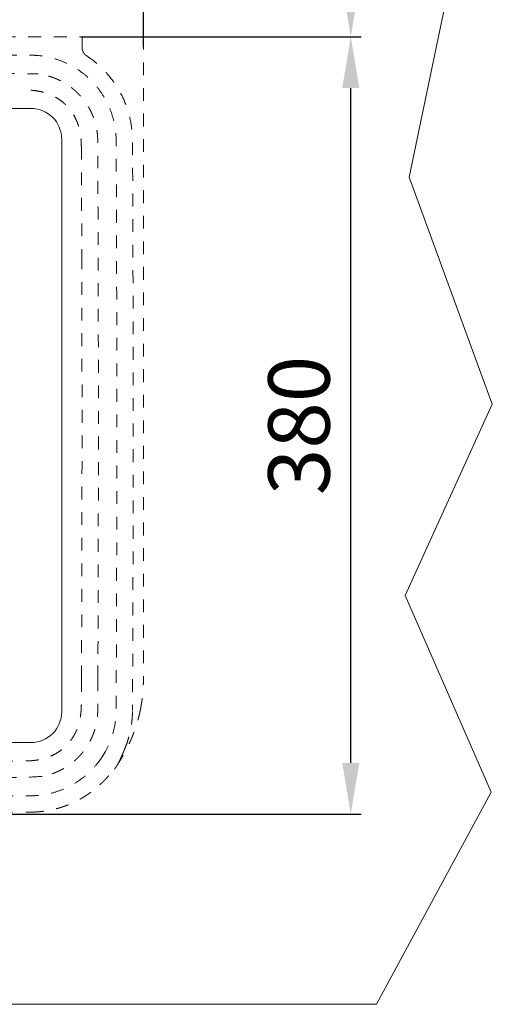
# Model space of a CAD drawing. Units: inches. Extents: x 11757 to 13559, y -7764 to -5841.
# Drawn here: x 12527 to 12757, y -6647 to -6166 of the extents above; entities that cross this region are included whole.
import ezdxf

# ---------------------------------------------------------------- set-up
doc = ezdxf.new("R2010")
doc.units = ezdxf.units.IN
doc.header["$MEASUREMENT"] = 0
doc.linetypes.add('CONTINUOUT', pattern=[0])
doc.linetypes.add('DASHED2', pattern=[5, 2.5, -2.5])
doc.layers.get('0').update_dxf_attribs({"linetype": 'CONTINUOUT', "lineweight": 0})
doc.layers.add('2', color=7, linetype='Continuous')
doc.styles.add('style2', font='arial.ttf', dxfattribs={"height": 30})
doc.dimstyles.new('212', dxfattribs={"dimtxt": 30, "dimasz": 25, "dimexe": 5, "dimexo": 10, "dimgap": 10, "dimtad": 1, "dimtoh": 1, "dimdec": 0, "dimzin": 0, "dimdsep": 46, "dimtxsty": 'style2', "dimcen": 30, "dimadec": 0, "dimazin": 0, "dimtfac": 1, "dimtdec": 0, "dimtofl": 0, "dimtmove": 0, "dimatfit": 3, "dimfxl": 1, "dimtolj": 1, "dimtzin": 0, "dimarcsym": 0})

# ---------------------------------------------------------------- blocks, each defined once
blk = doc.blocks.new('*D45')
at = {"color": 0, "lineweight": -2, "transparency": 16777216}
for p, q in [((11996.98, -6179.49), (11996.98, -6000.39)), ((12586.98, -6179.49), (12586.98, -6000.39)), ((12021.98, -6005.39), (12561.98, -6005.39))]:
    blk.add_line(p, q, dxfattribs=at)
at = {"color": 0, "transparency": 16777216}
for points in [[(12021.98, -6001.22), (12021.98, -6009.55), (11996.98, -6005.39)], [(12561.98, -6001.22), (12561.98, -6009.55), (12586.98, -6005.39)]]:
    blk.add_solid(points, dxfattribs=at)
at = {"color": 0, "transparency": 16777216, "insert": (12291.98, -5980.07), "char_height": 30, "attachment_point": 5, "style": 'style2'}
blk.add_mtext('\\A1;590', dxfattribs=at)
blk = doc.blocks.new('*D46')
at = {"color": 0, "lineweight": -2, "transparency": 16777216}
for p, q in [((12556.5, -6174.44), (12693.3, -6174.44)), ((12688.3, -6529.44), (12688.3, -6199.44)), ((12301.98, -6554.44), (12693.3, -6554.44))]:
    blk.add_line(p, q, dxfattribs=at)
at = {"color": 0, "transparency": 16777216}
for points in [[(12684.13, -6199.44), (12692.47, -6199.44), (12688.3, -6174.44)], [(12684.13, -6529.44), (12692.47, -6529.44), (12688.3, -6554.44)]]:
    blk.add_solid(points, dxfattribs=at)
at = {"color": 0, "transparency": 16777216, "insert": (12662.97, -6364.44), "char_height": 30, "attachment_point": 5, "rotation": 90, "style": 'style2'}
blk.add_mtext('\\A1;380', dxfattribs=at)
blk = doc.blocks.new('*D47')
at = {"color": 0, "lineweight": -2, "transparency": 16777216}
for p, q in [((12629.47, -6054.44), (12693.3, -6054.44)), ((12688.3, -6149.44), (12688.3, -6079.44)), ((12629.47, -6174.44), (12693.3, -6174.44))]:
    blk.add_line(p, q, dxfattribs=at)
at = {"color": 0, "transparency": 16777216}
for points in [[(12684.13, -6079.44), (12692.47, -6079.44), (12688.3, -6054.44)], [(12684.13, -6149.44), (12692.47, -6149.44), (12688.3, -6174.44)]]:
    blk.add_solid(points, dxfattribs=at)
at = {"color": 0, "transparency": 16777216, "insert": (12662.98, -6114.44), "char_height": 30, "attachment_point": 5, "rotation": 90, "style": 'style2'}
blk.add_mtext('\\A1;120', dxfattribs=at)

msp = doc.modelspace()

# ---------------------------------------------------------------- linework, layer by layer
at = {"color": 7}
for p, q in [((12756.21249, -6054.44338), (12716.87913, -6243.04713)), ((12052.04063, -6209.44338), (12532.04063, -6209.44338)), ((12547.04063, -6224.44338), (12547.04063, -6504.44338)), ((12716.87913, -6243.04713), (12757.4467, -6354.02796)), ((12757.4467, -6354.02796), (12714.94752, -6447.63792)), ((12714.94752, -6447.63792), (12756.89712, -6543.64105)), ((12532.04063, -6519.44338), (12052.04063, -6519.44338)), ((12756.89712, -6543.64105), (12700.83174, -6647.44326)), ((11881.50349, -6647.44326), (12700.83174, -6647.44326))]:
    msp.add_line(p, q, dxfattribs=at)
for centre, start, end in [((12532.04063, -6224.44338), 0, 90), ((12532.04063, -6504.44338), 270, 0)]:
    msp.add_arc(centre, 15, start, end, dxfattribs=at)
at = {"layer": '2', "color": 7, "linetype": 'DASHED2', "lineweight": 18, "ltscale": 2.5}
for p, q in [((12586.97813, -6174.44338), (11996.97813, -6174.44338)), ((12556.97813, -6174.44338), (12556.97813, -6179.52908))]:
    msp.add_line(p, q, dxfattribs=at)
msp.add_arc((12291.97813, 23470.55654), 30024.99992, 270, 270.458137, dxfattribs=at)
for points, degree in [([(12586.97813, -6174.44338), (12586.97813, -6488.09335)], 1), ([(12577.8455, -6522.60326), (12577.84795, -6522.59732), (12577.8504, -6522.59138), (12577.85285, -6522.58543)], 3), ([(12565.69969, -6540.10559), (12569.57656, -6536.504), (12572.83029, -6532.45077)], 2), ([(12572.83029, -6532.45077), (12572.83638, -6532.44317)], 1)]:
    msp.add_open_spline(points, degree=degree, dxfattribs=at)
for points, degree, knots in [([(12556.97813, -6179.52908), (12556.97823, -6179.55294), (12556.97843, -6179.60065), (12556.98002, -6179.67215), (12556.98257, -6179.74354), (12556.98615, -6179.81479), (12556.99074, -6179.88591), (12556.99635, -6179.95686), (12557.00295, -6180.02764), (12557.01056, -6180.09824), (12557.01916, -6180.16863), (12557.02875, -6180.23881), (12557.03932, -6180.30877), (12557.05087, -6180.37848), (12557.0634, -6180.44794), (12557.07689, -6180.51713), (12557.09134, -6180.58604), (12557.10675, -6180.65465), (12557.1231, -6180.72297), (12557.1404, -6180.79096), (12557.15863, -6180.85862), (12557.17779, -6180.92593), (12557.19787, -6180.99289), (12557.21886, -6181.05948), (12557.24077, -6181.12569), (12557.26357, -6181.19151), (12557.28726, -6181.25693), (12557.31183, -6181.32193), (12557.33728, -6181.3865), (12557.3636, -6181.45063), (12557.39078, -6181.51432), (12557.41881, -6181.57755), (12557.44768, -6181.6403), (12557.47738, -6181.70258), (12557.50791, -6181.76436), (12557.53926, -6181.82564), (12557.56571, -6181.87562), (12557.58682, -6181.91456), (12557.60229, -6181.94266), (12557.61795, -6181.97067), (12557.6338, -6181.9986), (12557.64984, -6182.02644), (12557.66607, -6182.05419), (12557.68249, -6182.08185), (12557.6991, -6182.10942), (12557.71589, -6182.1369), (12557.73287, -6182.16428), (12557.75004, -6182.19157), (12557.76739, -6182.21876), (12557.78493, -6182.24586), (12557.80266, -6182.27285), (12557.82057, -6182.29974), (12557.83866, -6182.32654), (12557.85695, -6182.35322), (12557.87541, -6182.37981), (12557.89406, -6182.40628), (12557.91289, -6182.43265), (12557.9319, -6182.45892), (12557.95109, -6182.48507), (12557.97047, -6182.51111), (12557.99003, -6182.53704), (12558.00976, -6182.56285), (12558.02968, -6182.58855), (12558.04978, -6182.61413), (12558.07005, -6182.6396), (12558.0905, -6182.66494), (12558.11113, -6182.69017), (12558.13194, -6182.71527), (12558.15292, -6182.74026), (12558.17408, -6182.76511), (12558.19541, -6182.78984), (12558.21691, -6182.81445), (12558.2386, -6182.83893), (12558.26045, -6182.86327), (12558.28247, -6182.88749), (12558.30467, -6182.91158), (12558.32704, -6182.93553), (12558.34958, -6182.95935), (12558.37228, -6182.98303), (12558.39516, -6183.00657), (12558.4182, -6183.02998), (12558.44141, -6183.05325), (12558.46479, -6183.07637), (12558.48833, -6183.09936), (12558.51204, -6183.1222), (12558.53591, -6183.1449), (12558.55995, -6183.16745), (12558.58415, -6183.18985), (12558.60851, -6183.21211), (12558.63303, -6183.23422), (12558.65771, -6183.25617), (12558.68255, -6183.27798), (12558.70755, -6183.29963), (12558.73271, -6183.32112), (12558.75802, -6183.34247), (12558.78349, -6183.36365), (12558.80911, -6183.38468), (12558.83489, -6183.40554), (12558.86082, -6183.42625), (12558.88691, -6183.4468), (12558.91314, -6183.46718), (12558.93953, -6183.4874), (12558.96606, -6183.50745), (12558.99274, -6183.52734), (12559.01957, -6183.54706), (12559.04655, -6183.56661), (12559.07367, -6183.586), (12559.10094, -6183.60521), (12559.12835, -6183.62425), (12559.15591, -6183.64311), (12559.18359, -6183.66181), (12559.20216, -6183.67413), (12559.21145, -6183.68029)], 3, [0, 0, 0, 0, 0.014579798, 0.02914204, 0.043686753, 0.058213964, 0.072723701, 0.087215992, 0.101690863, 0.116148342, 0.130588458, 0.145011239, 0.159416712, 0.173804906, 0.188175849, 0.20252957, 0.216866098, 0.23118546, 0.245487687, 0.259772806, 0.274040848, 0.288291842, 0.302525816, 0.316742801, 0.330942826, 0.345125921, 0.359292116, 0.373441442, 0.387573927, 0.401689604, 0.415788501, 0.42987065, 0.443936082, 0.457984828, 0.472016917, 0.486032383, 0.500031256, 0.506559042, 0.513090495, 0.519625619, 0.526164417, 0.532706891, 0.539253046, 0.545802883, 0.552356407, 0.558913621, 0.565474527, 0.572039129, 0.57860743, 0.585179433, 0.591755141, 0.598334558, 0.604917686, 0.611504528, 0.618095089, 0.62468937, 0.631287375, 0.637889107, 0.644494568, 0.651103763, 0.657716694, 0.664333365, 0.670953777, 0.677577935, 0.684205841, 0.690837499, 0.69747291, 0.70411208, 0.710755009, 0.717401702, 0.724052162, 0.730706391, 0.737364392, 0.744026168, 0.750691723, 0.75736106, 0.76403418, 0.770711088, 0.777391786, 0.784076276, 0.790764563, 0.797456649, 0.804152537, 0.81085223, 0.81755573, 0.824263041, 0.830974165, 0.837689106, 0.844407866, 0.851130448, 0.857856855, 0.86458709, 0.871321156, 0.878059055, 0.884800791, 0.891546366, 0.898295783, 0.905049045, 0.911806155, 0.918567115, 0.925331929, 0.932100599, 0.938873128, 0.945649518, 0.952429773, 0.959213896, 0.966001889, 0.972793754, 0.979589495, 0.986389115, 0.993192615, 1, 1, 1, 1]), ([(12566.80421, -6526.48829), (12567.36989, -6525.62394), (12568.93768, -6523.02417), (12571.06148, -6518.44516), (12572.79035, -6512.68073), (12573.44759, -6508.28894), (12573.6212, -6505.35122), (12573.64891, -6504.35727), (12573.65662, -6503.55929), (12573.65954, -6502.83848), (12573.66431, -6501.64681), (12573.67984, -6498.36928), (12573.71326, -6490.63361), (12573.89731, -6445.39108), (12574.04998, -6364.44338), (12573.89731, -6283.49569), (12573.71326, -6238.25315), (12573.67984, -6230.51748), (12573.66431, -6227.23994), (12573.65954, -6226.04828), (12573.65662, -6225.32748), (12573.64891, -6224.52949), (12573.6212, -6223.53555), (12573.44759, -6220.59782), (12572.79035, -6216.20603), (12571.06148, -6210.44161), (12568.52942, -6204.98235), (12565.24572, -6199.93932), (12561.27731, -6195.41532), (12556.7051, -6191.50256), (12551.62228, -6188.2808), (12546.13245, -6185.81572), (12540.34779, -6184.15763), (12535.9461, -6183.55444), (12533.1409, -6183.42218), (12532.25363, -6183.40485), (12531.70869, -6183.40023), (12530.81636, -6183.39405), (12529.47291, -6183.38291), (12525.90291, -6183.35477), (12503.87889, -6183.18444), (12463.40492, -6182.91476), (12387.21443, -6182.55215), (12330.0757, -6182.44338), (12291.97813, -6182.44338)], 3, [0, 0, 0, 0, 0.005899285, 0.01732573, 0.028752175, 0.04017862, 0.043035231, 0.04517769, 0.045891842, 0.047320148, 0.048748454, 0.051605065, 0.06303151, 0.0858844, 0.26870752, 0.45153064, 0.47438353, 0.485809975, 0.488666586, 0.490094892, 0.491523197, 0.49223735, 0.494379809, 0.49723642, 0.508662865, 0.52008931, 0.531515755, 0.5429422, 0.554368645, 0.56579509, 0.577221535, 0.58864798, 0.600074425, 0.61150087, 0.614357481, 0.615785787, 0.61649994, 0.617214092, 0.620070704, 0.622927315, 0.63435376, 0.72576532, 0.81717688, 1, 1, 1, 1]), ([(12559.21145, -6183.68029), (12559.61232, -6183.94502), (12560.00938, -6184.21553), (12562.9446, -6186.27797), (12565.3197, -6188.30188), (12569.6536, -6192.755), (12571.61246, -6195.18401), (12575.046, -6200.36319), (12576.52066, -6203.11319), (12578.93498, -6208.83893), (12579.87441, -6211.81467), (12581.18559, -6217.88812), (12581.55735, -6220.98642), (12581.64841, -6224.4828), (12581.65311, -6224.87142), (12581.65834, -6225.64779), (12581.65953, -6226.03557), (12581.66426, -6227.19909), (12581.6679, -6227.97605), (12581.67874, -6230.30706), (12581.68562, -6231.86049), (12581.70577, -6236.52038), (12581.71871, -6239.62698), (12581.78173, -6255.16184), (12581.82472, -6267.5906), (12581.92968, -6304.87472), (12581.96843, -6329.72997), (12581.98462, -6379.44029), (12581.95096, -6416.72289), (12581.84741, -6454.0069), (12581.78387, -6472.64927), (12581.76067, -6478.86361), (12581.72315, -6488.18465), (12581.71025, -6491.29143), (12581.69032, -6495.95121), (12581.68354, -6497.50451), (12581.67292, -6499.83515), (12581.66921, -6500.61242), (12581.6622, -6502.16568), (12581.66085, -6502.94071), (12581.65509, -6503.71707)], 3, [0, 0, 0, 0, 0.004398287, 0.004398287, 0.032844051, 0.032844051, 0.061289814, 0.061289814, 0.089735577, 0.089735577, 0.11818134, 0.11818134, 0.146627104, 0.146627104, 0.150182824, 0.150182824, 0.153738544, 0.153738544, 0.160849985, 0.160849985, 0.175072867, 0.175072867, 0.20351863, 0.20351863, 0.317301683, 0.317301683, 0.544867789, 0.544867789, 0.772433894, 0.886216947, 0.886216947, 0.943108474, 0.943108474, 0.971554237, 0.971554237, 0.985777118, 0.985777118, 0.992888559, 0.992888559, 1, 1, 1, 1]), ([(12564.72324, -6488.09335), (12564.74337, -6483.19889), (12564.76061, -6478.69294), (12564.97815, -6421.83118), (12564.97814, -6307.05449), (12564.76061, -6250.19382), (12564.73493, -6243.48262), (12564.70286, -6235.91206), (12564.68472, -6231.62987), (12564.6714, -6228.76945), (12564.66528, -6227.45478), (12564.66327, -6226.98039), (12564.65677, -6225.45028), (12564.6555, -6225.28201), (12564.65012, -6224.56925), (12564.62684, -6224.01316), (12564.60157, -6223.40953), (12564.55466, -6222.78966), (12564.46249, -6221.57166), (12564.29278, -6220.42869), (12564.12468, -6219.29654), (12563.8699, -6218.16556), (12563.35601, -6215.88428), (12562.5207, -6213.68411), (12561.68185, -6211.47459), (12559.39248, -6207.34053), (12556.53773, -6203.57464), (12553.17578, -6200.25368), (12549.37517, -6197.44534), (12545.21337, -6195.20687), (12542.99485, -6194.39557), (12540.78342, -6193.58686), (12538.49712, -6193.10148), (12537.36265, -6192.86063), (12536.22847, -6192.70632), (12535.08355, -6192.55055), (12533.86952, -6192.47325), (12533.24463, -6192.43346), (12532.63836, -6192.41599), (12532.34001, -6192.40739), (12531.99883, -6192.40339), (12531.95983, -6192.40293), (12531.19341, -6192.39684), (12529.40484, -6192.38262), (12524.04678, -6192.34054), (12406.22948, -6191.44338), (12291.97813, -6191.44338)], 2, [0, 0, 0, 0.016510768, 0.016510768, 0.213208614, 0.409906461, 0.409906461, 0.434493691, 0.434493691, 0.446787307, 0.446787307, 0.449860711, 0.449860711, 0.452934115, 0.452934115, 0.456007518, 0.456007518, 0.459080922, 0.459080922, 0.46522773, 0.46522773, 0.471374538, 0.471374538, 0.483668153, 0.483668153, 0.495961768, 0.508255384, 0.520548999, 0.532842615, 0.54513623, 0.557429845, 0.557429845, 0.569723461, 0.569723461, 0.575870269, 0.575870269, 0.582017076, 0.582017076, 0.58509048, 0.58509048, 0.586627182, 0.586627182, 0.588163884, 0.588163884, 0.594310692, 0.606604307, 1, 1, 1]), ([(12556.6796, -6230.6095), (12556.67903, -6230.48121), (12556.67789, -6230.22462), (12556.6752, -6229.71144), (12556.66843, -6228.8134), (12556.63899, -6227.01749), (12556.51137, -6224.45359), (12556.12254, -6221.39606), (12555.43267, -6218.39068), (12554.40535, -6215.48224), (12553.02956, -6212.72082), (12551.31421, -6210.15613), (12549.62104, -6208.22097), (12548.12473, -6206.81414), (12546.54056, -6205.50703), (12544.40813, -6204.0704), (12541.65135, -6202.68535), (12538.74637, -6201.64827), (12535.74333, -6200.94832), (12532.68712, -6200.54922), (12530.12367, -6200.41299), (12528.32786, -6200.37752), (12527.30156, -6200.36634), (12526.78839, -6200.36232), (12526.53181, -6200.36032)], 3, [0, 0, 0, 0, 0.0078125, 0.015625, 0.03125, 0.0625, 0.125, 0.1875, 0.25, 0.3125, 0.375, 0.4375, 0.5, 0.53125, 0.5625, 0.625, 0.6875, 0.75, 0.8125, 0.875, 0.9375, 0.968750001, 0.984375001, 1, 1, 1, 1]), ([(12556.87146, -6284.44338), (12556.86215, -6280.9503), (12556.8423, -6273.96414), (12556.79772, -6259.99184), (12556.74582, -6246.01957), (12556.69937, -6235.06111), (12556.68174, -6231.08878), (12556.6796, -6230.6095)], 3, [0, 0, 0, 0, 0.194658288, 0.389316577, 0.778633155, 0.973291444, 1, 1, 1, 1]), ([(12556.72329, -6488.09335), (12556.72533, -6487.60079), (12556.73799, -6484.51629), (12556.76038, -6478.83985), (12556.789, -6471.06403), (12556.81561, -6463.28821), (12556.84022, -6455.51237), (12556.86281, -6447.73653), (12556.88339, -6439.96069), (12556.90196, -6432.18483), (12556.92404, -6421.81702), (12556.9466, -6408.85725), (12556.9656, -6393.30552), (12556.97653, -6377.75377), (12556.9794, -6362.20202), (12556.97247, -6341.46636), (12556.94366, -6315.54679), (12556.89911, -6294.81118), (12556.87146, -6284.44338)], 3, [0, 0, 0, 0, 0.00725602, 0.045438481, 0.083620941, 0.121803402, 0.159985863, 0.198168324, 0.236350785, 0.274533246, 0.312715706, 0.389080628, 0.46544555, 0.541810471, 0.618175393, 0.694540315, 0.847270158, 1, 1, 1, 1]), ([(12564.72324, -6488.09335), (12564.7134, -6490.48754), (12564.70286, -6492.9747), (12564.68472, -6497.25595), (12564.6714, -6500.11731), (12564.66329, -6501.86103), (12564.6555, -6503.60475), (12564.64999, -6504.83677), (12564.55466, -6506.0971), (12564.4626, -6507.3141), (12564.29278, -6508.45807), (12564.12486, -6509.58923), (12563.8699, -6510.72121), (12563.35631, -6513.00146), (12562.5207, -6515.20265), (12561.6823, -6517.41121), (12559.39306, -6521.54535), (12556.53843, -6525.31132), (12553.17658, -6528.6324), (12549.37606, -6531.44086), (12545.21433, -6533.67946), (12542.99485, -6534.49119), (12540.78443, -6535.2996), (12538.49712, -6535.78528), (12537.36365, -6536.02595), (12536.22847, -6536.18044), (12535.08455, -6536.33611), (12533.86952, -6536.41351), (12533.24568, -6536.45325), (12532.63835, -6536.47077), (12532.34094, -6536.47936), (12531.99882, -6536.48337), (12531.83268, -6536.48533), (12531.19341, -6536.48992), (12529.40484, -6536.50279), (12527.61628, -6536.51819), (12526.76226, -6536.52554), (12520.47682, -6536.57341), (12406.23003, -6537.44338), (12291.97813, -6537.44338)], 2, [0, 0, 0, 0.014080728, 0.014080728, 0.035513756, 0.035513756, 0.04623027, 0.04623027, 0.056946784, 0.056946784, 0.067663297, 0.067663297, 0.078379811, 0.078379811, 0.099812839, 0.099812839, 0.121245866, 0.142678894, 0.164111922, 0.185544949, 0.206977977, 0.228411005, 0.228411005, 0.249844032, 0.249844032, 0.260560546, 0.260560546, 0.27127706, 0.27127706, 0.276635317, 0.276635317, 0.279314445, 0.279314445, 0.281993574, 0.281993574, 0.292710088, 0.292710088, 0.314143115, 0.314143115, 1, 1, 1]), ([(12291.97813, -6529.44338), (12312.7138, -6529.44338), (12343.81731, -6529.41113), (12380.10464, -6529.31708), (12400.84019, -6529.24721), (12416.3918, -6529.18674), (12431.94335, -6529.11822), (12447.49485, -6529.04163), (12460.45443, -6528.97109), (12470.82208, -6528.91062), (12478.59782, -6528.86326), (12486.37357, -6528.81388), (12494.1493, -6528.76249), (12501.92501, -6528.70908), (12509.70069, -6528.65365), (12517.47632, -6528.59621), (12522.98452, -6528.55423), (12526.22383, -6528.52879), (12527.51998, -6528.5191), (12529.13974, -6528.49907), (12531.08271, -6528.42776), (12533.02166, -6528.2821), (12534.95119, -6528.03971), (12537.50057, -6527.56499), (12540.61862, -6526.65476), (12544.15378, -6525.00769), (12547.38103, -6522.81651), (12550.20858, -6520.12892), (12552.55968, -6517.01607), (12554.07463, -6514.14058), (12555.00873, -6511.72078), (12555.57233, -6509.85898), (12556.00411, -6507.96245), (12556.31348, -6506.04235), (12556.51425, -6504.10816), (12556.62543, -6502.16693), (12556.67065, -6500.22334), (12556.68264, -6497.63138), (12556.70025, -6493.58807), (12556.71462, -6490.19273), (12556.72329, -6488.09335)], 3, [0, 0, 0, 0, 0.211584435, 0.317376653, 0.370272762, 0.42316887, 0.476064979, 0.528961088, 0.581857197, 0.608305251, 0.634753305, 0.66120136, 0.687649414, 0.714097469, 0.740545523, 0.766993577, 0.793441632, 0.796747639, 0.800053645, 0.806665659, 0.813277673, 0.819889686, 0.8265017, 0.833113713, 0.846337741, 0.859561768, 0.872785795, 0.886009822, 0.899233849, 0.912457877, 0.91906989, 0.925681904, 0.932293917, 0.938905931, 0.945517945, 0.952129958, 0.958741972, 0.965353985, 0.978578013, 1, 1, 1, 1]), ([(12585.41446, -6503.85593), (12585.43531, -6503.75485), (12585.47942, -6503.53857), (12585.54537, -6503.20683), (12585.61245, -6502.86084), (12585.67783, -6502.51471), (12585.74151, -6502.16847), (12585.80351, -6501.82212), (12585.86382, -6501.47569), (12585.92246, -6501.12916), (12585.97942, -6500.78257), (12586.03472, -6500.43599), (12586.08833, -6500.08953), (12586.14027, -6499.7432), (12586.19055, -6499.39704), (12586.23916, -6499.05104), (12586.28613, -6498.70522), (12586.33146, -6498.35959), (12586.37515, -6498.01416), (12586.41723, -6497.66896), (12586.45769, -6497.32398), (12586.49655, -6496.97924), (12586.53382, -6496.63475), (12586.56951, -6496.29052), (12586.60363, -6495.94656), (12586.63619, -6495.60288), (12586.66719, -6495.25949), (12586.69666, -6494.91637), (12586.72461, -6494.57357), (12586.75102, -6494.23115), (12586.77592, -6493.88921), (12586.79931, -6493.54777), (12586.82121, -6493.20682), (12586.84162, -6492.86638), (12586.86056, -6492.52643), (12586.87804, -6492.187), (12586.89407, -6491.84807), (12586.90867, -6491.50965), (12586.92185, -6491.17175), (12586.93361, -6490.83435), (12586.94397, -6490.49747), (12586.95295, -6490.16111), (12586.96055, -6489.82525), (12586.96679, -6489.48991), (12586.97167, -6489.15508), (12586.97524, -6488.82069), (12586.97735, -6488.4899), (12586.97814, -6488.24749), (12586.97822, -6488.11642), (12586.97822, -6488.09335)], 3, [0, 0, 0, 0, 0.019607422, 0.041931219, 0.064238829, 0.086529712, 0.10880333, 0.131059154, 0.153296658, 0.175515179, 0.197722478, 0.21990236, 0.242052595, 0.264172882, 0.286262941, 0.308322513, 0.330351364, 0.352349281, 0.374316076, 0.396251583, 0.418155661, 0.440028194, 0.46186909, 0.483678282, 0.505455727, 0.52720141, 0.548915338, 0.570597414, 0.592253788, 0.613870056, 0.63544433, 0.656976959, 0.678468322, 0.699918824, 0.721328901, 0.74269901, 0.764029639, 0.785321298, 0.806574522, 0.827789868, 0.848967919, 0.870109277, 0.891214568, 0.912284437, 0.933319551, 0.954320594, 0.975302431, 0.995653827, 1, 1, 1, 1]), ([(12577.85285, -6522.58543), (12578.15929, -6521.84249), (12578.44733, -6521.09351), (12578.98691, -6519.58354), (12579.23845, -6518.82256), (12579.70509, -6517.28863), (12579.9202, -6516.51568), (12580.31384, -6514.95776), (12580.49236, -6514.17278), (12580.81236, -6512.59066), (12580.95385, -6511.79352), (12581.10714, -6510.78934), (12581.13658, -6510.58833), (12581.19302, -6510.18619), (12581.27402, -6509.58269), (12581.34405, -6508.97833), (12581.46955, -6507.76844), (12581.59803, -6506.15219), (12581.64907, -6504.52981), (12581.65509, -6503.71707)], 3, [0, 0, 0, 0, 0.125, 0.125, 0.25, 0.25, 0.375, 0.375, 0.5, 0.5, 0.625, 0.625, 0.65625, 0.65625, 0.6875, 0.75, 0.75, 0.875, 1, 1, 1, 1]), ([(12573.85013, -6531.04357), (12573.85387, -6531.03786), (12573.86044, -6531.02781), (12573.86895, -6531.0148), (12573.8752, -6531.00525), (12573.88004, -6530.99784), (12573.88435, -6530.99125), (12573.88859, -6530.98477), (12573.8928, -6530.97832), (12573.8986, -6530.96945), (12573.9063, -6530.95765), (12573.91682, -6530.94154), (12573.92813, -6530.92421), (12573.93999, -6530.90603), (12573.95097, -6530.8892), (12573.96069, -6530.87429), (12573.96856, -6530.86219), (12573.97514, -6530.8521), (12573.98123, -6530.84274), (12573.98935, -6530.83027), (12574.0003, -6530.81345), (12574.01425, -6530.79199), (12574.02887, -6530.7695), (12574.04317, -6530.7475), (12574.05728, -6530.72576), (12574.07122, -6530.70427), (12574.0896, -6530.67592), (12574.11302, -6530.63978), (12574.14115, -6530.59631), (12574.17058, -6530.55079), (12574.19893, -6530.50687), (12574.22799, -6530.4618), (12574.25864, -6530.41421), (12574.2917, -6530.36282), (12574.32693, -6530.30796), (12574.36134, -6530.2543), (12574.39685, -6530.19884), (12574.42932, -6530.14806), (12574.46019, -6530.09971), (12574.4869, -6530.05784), (12574.5135, -6530.01608), (12574.53974, -6529.97483), (12574.56469, -6529.93557), (12574.58672, -6529.90087), (12574.6055, -6529.87126), (12574.62432, -6529.84157), (12574.64441, -6529.80985), (12574.66284, -6529.78071), (12574.67814, -6529.75652), (12574.68931, -6529.73883), (12574.6997, -6529.72238), (12574.71011, -6529.7059), (12574.72064, -6529.6892), (12574.73055, -6529.6735), (12574.74038, -6529.6579), (12574.75113, -6529.64085), (12574.76446, -6529.61968), (12574.78021, -6529.59466), (12574.79709, -6529.56781), (12574.81397, -6529.54095), (12574.83008, -6529.51531), (12574.84532, -6529.49102), (12574.85987, -6529.46781), (12574.87602, -6529.44205), (12574.89417, -6529.41306), (12574.91252, -6529.38373), (12574.92849, -6529.35819), (12574.94332, -6529.33445), (12574.95998, -6529.30776), (12574.98006, -6529.27558), (12575.00019, -6529.24328), (12575.0189, -6529.21322), (12575.03452, -6529.18812), (12575.04917, -6529.16455), (12575.06319, -6529.14199), (12575.07741, -6529.11908), (12575.09243, -6529.09489), (12575.10743, -6529.0707), (12575.12084, -6529.04905), (12575.13162, -6529.03164), (12575.14, -6529.0181), (12575.14755, -6529.0059), (12575.15546, -6528.99312), (12575.16475, -6528.9781), (12575.17558, -6528.96058), (12575.18799, -6528.94049), (12575.2049, -6528.91311), (12575.22464, -6528.8811), (12575.24658, -6528.84548), (12575.26726, -6528.8119), (12575.28565, -6528.782), (12575.30281, -6528.75406), (12575.31877, -6528.72808), (12575.33478, -6528.70197), (12575.34904, -6528.67872), (12575.36097, -6528.65925), (12575.37043, -6528.64381), (12575.37799, -6528.63146), (12575.38408, -6528.6215), (12575.39028, -6528.61136), (12575.39758, -6528.59944), (12575.40665, -6528.58459), (12575.42793, -6528.54977), (12575.45808, -6528.50037), (12575.49954, -6528.43231), (12575.53839, -6528.36841), (12575.57833, -6528.3026), (12575.61611, -6528.24022), (12575.66293, -6528.16277), (12575.7156, -6528.07544), (12575.77485, -6527.9769), (12575.83277, -6527.88031), (12575.87924, -6527.80259), (12575.91406, -6527.74425), (12575.93738, -6527.70512), (12575.96142, -6527.66473), (12575.98479, -6527.62542), (12576.0071, -6527.58786), (12576.02902, -6527.55092), (12576.05247, -6527.51134), (12576.07312, -6527.47645), (12576.08961, -6527.44856), (12576.10052, -6527.4301), (12576.11025, -6527.41362), (12576.12001, -6527.3971), (12576.13095, -6527.37854), (12576.14317, -6527.35782), (12576.15612, -6527.33586), (12576.16945, -6527.31322), (12576.18285, -6527.29045), (12576.19576, -6527.26849), (12576.20735, -6527.24876), (12576.21762, -6527.23127), (12576.22772, -6527.21408), (12576.23977, -6527.19353), (12576.25419, -6527.16894), (12576.27037, -6527.14132), (12576.28676, -6527.11332), (12576.3024, -6527.08658), (12576.31565, -6527.0639), (12576.32638, -6527.04554), (12576.33574, -6527.02951), (12576.3459, -6527.01208), (12576.35746, -6526.99226), (12576.37019, -6526.97043), (12576.38355, -6526.94749), (12576.39712, -6526.92417), (12576.41023, -6526.90164), (12576.42225, -6526.88095), (12576.43278, -6526.86282), (12576.44337, -6526.84459), (12576.45545, -6526.82378), (12576.46988, -6526.79889), (12576.4855, -6526.77194), (12576.50159, -6526.74415), (12576.51725, -6526.71709), (12576.53159, -6526.69228), (12576.54426, -6526.67035), (12576.55655, -6526.64907), (12576.57013, -6526.62553), (12576.58542, -6526.59902), (12576.60305, -6526.56842), (12576.62176, -6526.53592), (12576.63997, -6526.50426), (12576.65644, -6526.47559), (12576.67301, -6526.44674), (12576.69153, -6526.41444), (12576.71177, -6526.37912), (12576.73002, -6526.34724), (12576.74515, -6526.32079), (12576.75659, -6526.30078), (12576.76706, -6526.28245), (12576.77787, -6526.26353), (12576.79018, -6526.24195), (12576.80373, -6526.21818), (12576.81788, -6526.19337), (12576.83266, -6526.1674), (12576.84738, -6526.14154), (12576.86115, -6526.11732), (12576.87347, -6526.09563), (12576.88584, -6526.07385), (12576.8998, -6526.04925), (12576.91527, -6526.02196), (12576.93096, -6525.99428), (12576.94605, -6525.96762), (12576.95984, -6525.94325), (12576.97207, -6525.92161), (12576.98312, -6525.90206), (12576.99435, -6525.88217), (12577.01012, -6525.85422), (12577.03005, -6525.81888), (12577.05303, -6525.77807), (12577.0746, -6525.73971), (12577.0947, -6525.70395), (12577.114, -6525.66955), (12577.13248, -6525.6366), (12577.15093, -6525.60366), (12577.16929, -6525.57085), (12577.18789, -6525.53758), (12577.2056, -6525.50587), (12577.22189, -6525.47667), (12577.23812, -6525.44756), (12577.25521, -6525.41689), (12577.2742, -6525.38276), (12577.2946, -6525.34607), (12577.31621, -6525.30714), (12577.33522, -6525.27287), (12577.35061, -6525.2451), (12577.36181, -6525.22486), (12577.37244, -6525.20566), (12577.38371, -6525.18529), (12577.3964, -6525.16232), (12577.40962, -6525.13839), (12577.42306, -6525.11404), (12577.43657, -6525.08954), (12577.45008, -6525.06503), (12577.46241, -6525.04265), (12577.47195, -6525.0253), (12577.47867, -6525.01309), (12577.48364, -6525.00406), (12577.48864, -6524.99495), (12577.49466, -6524.984), (12577.50276, -6524.96927), (12577.51293, -6524.95075), (12577.52491, -6524.92892), (12577.53765, -6524.90569), (12577.54991, -6524.88333), (12577.56155, -6524.86207), (12577.57174, -6524.84346), (12577.5804, -6524.82762), (12577.58729, -6524.81503), (12577.59339, -6524.80387), (12577.60012, -6524.79155), (12577.60823, -6524.77671), (12577.61792, -6524.75896), (12577.62918, -6524.73832), (12577.64165, -6524.71546), (12577.65518, -6524.69063), (12577.66964, -6524.66406), (12577.68526, -6524.63536), (12577.70196, -6524.60464), (12577.71639, -6524.57806), (12577.72751, -6524.55756), (12577.73449, -6524.54471), (12577.7403, -6524.53398), (12577.74572, -6524.52399), (12577.75134, -6524.51361), (12577.75721, -6524.50277), (12577.76517, -6524.48807), (12577.77558, -6524.46885), (12577.78894, -6524.44414), (12577.80163, -6524.42066), (12577.81342, -6524.39882), (12577.82393, -6524.37935), (12577.83466, -6524.35945), (12577.84463, -6524.34096), (12577.85284, -6524.32572), (12577.85905, -6524.31419), (12577.8644, -6524.30425), (12577.87009, -6524.29368), (12577.87853, -6524.27798), (12577.89013, -6524.25641), (12577.90438, -6524.22989), (12577.91913, -6524.20242), (12577.93343, -6524.17576), (12577.94718, -6524.15009), (12577.95903, -6524.12797), (12577.96891, -6524.10952), (12577.97671, -6524.09494), (12577.98369, -6524.08188), (12577.98979, -6524.07046), (12577.99508, -6524.06056), (12578.00041, -6524.05059), (12578.00727, -6524.03773), (12578.0168, -6524.01988), (12578.02841, -6523.99811), (12578.04072, -6523.97502), (12578.05269, -6523.95255), (12578.06417, -6523.93099), (12578.07515, -6523.91034), (12578.08565, -6523.89059), (12578.09739, -6523.86848), (12578.11002, -6523.84469), (12578.12302, -6523.82018), (12578.13413, -6523.79922), (12578.14279, -6523.78288), (12578.14924, -6523.7707), (12578.15409, -6523.76154), (12578.15937, -6523.75156), (12578.16653, -6523.73802), (12578.17656, -6523.71906), (12578.18881, -6523.69586), (12578.20201, -6523.67086), (12578.21494, -6523.64635), (12578.2302, -6523.61741), (12578.24745, -6523.58465), (12578.26671, -6523.54802), (12578.28522, -6523.51279), (12578.30387, -6523.47725), (12578.32339, -6523.44), (12578.34649, -6523.39585), (12578.37351, -6523.34413), (12578.39784, -6523.29748), (12578.41616, -6523.26229), (12578.4271, -6523.24126), (12578.43605, -6523.22406), (12578.44465, -6523.2075), (12578.4554, -6523.18681), (12578.47028, -6523.15816), (12578.48825, -6523.12351), (12578.50773, -6523.08592), (12578.53426, -6523.03467), (12578.56838, -6522.96864), (12578.60179, -6522.90387), (12578.62785, -6522.85327), (12578.646, -6522.81799), (12578.66452, -6522.78195), (12578.6832, -6522.74557), (12578.70098, -6522.71088), (12578.71675, -6522.68009), (12578.72961, -6522.65495), (12578.73929, -6522.636), (12578.74629, -6522.62231), (12578.75215, -6522.61082), (12578.75874, -6522.59791), (12578.76724, -6522.58126), (12578.77775, -6522.56065), (12578.79027, -6522.53609), (12578.83128, -6522.45554), (12578.89997, -6522.32015), (12578.9987, -6522.12433), (12579.07077, -6521.98044), (12579.11612, -6521.88951), (12579.13096, -6521.85973), (12579.14407, -6521.8334), (12579.15514, -6521.81114), (12579.16418, -6521.79295), (12579.17168, -6521.77787), (12579.17884, -6521.76343), (12579.18692, -6521.74717), (12579.19665, -6521.72755), (12579.20796, -6521.70472), (12579.22069, -6521.67903), (12579.23436, -6521.6514), (12579.2486, -6521.62259), (12579.27297, -6521.57324), (12579.30813, -6521.50191), (12579.35471, -6521.40711), (12579.40303, -6521.30842), (12579.45228, -6521.20751), (12579.52126, -6521.06565), (12579.57912, -6520.94602), (12579.62546, -6520.84975), (12579.6404, -6520.8187), (12579.65357, -6520.79127), (12579.66492, -6520.76762), (12579.67458, -6520.74748), (12579.68248, -6520.73099), (12579.689, -6520.71738), (12579.69516, -6520.70452), (12579.70218, -6520.68985), (12579.71076, -6520.67192), (12579.72284, -6520.64666), (12579.73855, -6520.61375), (12579.75814, -6520.57268), (12579.78039, -6520.52595), (12579.80539, -6520.47334), (12579.83325, -6520.41463), (12579.8631, -6520.35156), (12579.89415, -6520.28582), (12579.98197, -6520.09943), (12580.06534, -6519.92091), (12580.14433, -6519.75032), (12580.16364, -6519.70856), (12580.18212, -6519.66854), (12580.19907, -6519.63176), (12580.21398, -6519.5994), (12580.2268, -6519.57152), (12580.23754, -6519.54813), (12580.24602, -6519.52967), (12580.25237, -6519.51584), (12580.25677, -6519.50624), (12580.2605, -6519.4981), (12580.26485, -6519.48862), (12580.27099, -6519.47521), (12580.27925, -6519.45718), (12580.28937, -6519.43508), (12580.30078, -6519.41011), (12580.31883, -6519.3706), (12580.34363, -6519.3162), (12580.37568, -6519.24574), (12580.40878, -6519.17278), (12580.44283, -6519.09752), (12580.47717, -6519.0214), (12580.51163, -6518.94477), (12580.54536, -6518.86958), (12580.57805, -6518.79649), (12580.6115, -6518.72151), (12580.64557, -6518.6449), (12580.68067, -6518.56574), (12580.71616, -6518.48547), (12580.75495, -6518.39747), (12580.79795, -6518.29955), (12580.83367, -6518.21789), (12580.8594, -6518.1589), (12580.87366, -6518.12617), (12580.88657, -6518.09652), (12580.89794, -6518.07035), (12580.90808, -6518.047), (12580.91686, -6518.02676), (12580.92416, -6518.00991), (12580.92999, -6517.99647), (12580.93501, -6517.98488), (12580.94001, -6517.97333), (12580.94556, -6517.96049), (12580.95198, -6517.94565), (12580.96168, -6517.92322), (12580.97531, -6517.89165), (12580.99354, -6517.84935), (12581.01484, -6517.79987), (12581.03918, -6517.74318), (12581.06656, -6517.67927), (12581.09832, -6517.60495), (12581.13287, -6517.52384), (12581.16862, -6517.43962), (12581.20265, -6517.35921), (12581.23514, -6517.28218), (12581.26609, -6517.20858), (12581.29549, -6517.13848), (12581.32311, -6517.07242), (12581.34898, -6517.01041), (12581.37325, -6516.95209), (12581.39692, -6516.89507), (12581.42331, -6516.83135), (12581.45366, -6516.75787), (12581.48838, -6516.67354), (12581.52555, -6516.58295), (12581.55729, -6516.50526), (12581.58282, -6516.44262), (12581.60071, -6516.39861), (12581.61731, -6516.35774), (12581.63196, -6516.32159), (12581.64463, -6516.29029), (12581.65532, -6516.26385), (12581.66404, -6516.24226), (12581.6708, -6516.2255), (12581.67608, -6516.21242), (12581.68057, -6516.20128), (12581.68512, -6516.18998), (12581.69023, -6516.1773), (12581.69615, -6516.1626), (12581.704, -6516.14307), (12581.71405, -6516.11805), (12581.72657, -6516.08688), (12581.74076, -6516.05148), (12581.75673, -6516.01157), (12581.7745, -6515.96708), (12581.79409, -6515.91797), (12581.81538, -6515.86445), (12581.83825, -6515.80683), (12581.88637, -6515.68528), (12581.95594, -6515.50843), (12582.04652, -6515.27582), (12582.13176, -6515.05476), (12582.21501, -6514.83679), (12582.27589, -6514.67591), (12582.31691, -6514.56684), (12582.33744, -6514.51211), (12582.3568, -6514.4604), (12582.37464, -6514.41263), (12582.39097, -6514.36881), (12582.40662, -6514.32674), (12582.42139, -6514.28698), (12582.43504, -6514.25013), (12582.44656, -6514.21901), (12582.45595, -6514.19362), (12582.4629, -6514.1748), (12582.46798, -6514.16102), (12582.47243, -6514.14897), (12582.4776, -6514.13493), (12582.48379, -6514.11812), (12582.49392, -6514.09061), (12582.50835, -6514.05135), (12582.52759, -6513.99887), (12582.54856, -6513.94154), (12582.57081, -6513.88056), (12582.5965, -6513.80992), (12582.62579, -6513.72912), (12582.65885, -6513.63755), (12582.69502, -6513.53693), (12582.73442, -6513.42682), (12582.77714, -6513.30677), (12582.82163, -6513.18102), (12582.86786, -6513.04956), (12582.91577, -6512.91248), (12582.96827, -6512.76126), (12583.02533, -6512.5957), (12583.08691, -6512.41548), (12583.15009, -6512.22893), (12583.21664, -6512.03064), (12583.28655, -6511.82023), (12583.35982, -6511.59731), (12583.4347, -6511.3669), (12583.51112, -6511.12897), (12583.58899, -6510.88349), (12583.65123, -6510.68476), (12583.6977, -6510.53505), (12583.72812, -6510.43655), (12583.75842, -6510.33789), (12583.78786, -6510.24156), (12583.81568, -6510.15009), (12583.84141, -6510.06507), (12583.8645, -6509.98846), (12583.88507, -6509.91992), (12583.90326, -6509.85912), (12583.91976, -6509.8038), (12583.93458, -6509.75395), (12583.94774, -6509.7096), (12583.95945, -6509.67003), (12583.96965, -6509.63552), (12583.97825, -6509.60634), (12583.985, -6509.58344), (12583.98939, -6509.5685), (12583.99194, -6509.55982), (12583.99314, -6509.55573), (12583.99419, -6509.55218), (12583.99575, -6509.54685), (12583.99854, -6509.53735), (12584.0028, -6509.52286), (12584.01087, -6509.49532), (12584.02261, -6509.45519), (12584.03813, -6509.40202), (12584.05494, -6509.34425), (12584.07288, -6509.28242), (12584.10433, -6509.17357), (12584.14923, -6509.01709), (12584.20746, -6508.81183), (12584.25508, -6508.64201), (12584.29198, -6508.50926), (12584.3183, -6508.41408), (12584.34561, -6508.31481), (12584.37423, -6508.21011), (12584.40403, -6508.10046), (12584.43495, -6507.98591), (12584.46696, -6507.86652), (12584.50021, -6507.74164), (12584.53491, -6507.61031), (12584.57104, -6507.47246), (12584.60859, -6507.32798), (12584.6473, -6507.17773), (12584.68712, -6507.02171), (12584.72803, -6506.8599), (12584.76997, -6506.69228), (12584.81292, -6506.51884), (12584.85682, -6506.33957), (12584.90164, -6506.15446), (12584.94732, -6505.96348), (12584.99383, -6505.76662), (12585.04111, -6505.56387), (12585.08912, -6505.35521), (12585.13949, -6505.13318), (12585.19217, -6504.89734), (12585.24711, -6504.64724), (12585.30265, -6504.38991), (12585.35872, -6504.12533), (12585.39591, -6503.94645), (12585.41457, -6503.8558)], 3, [0, 0, 0, 0, 0.000722411, 0.001270807, 0.001645009, 0.001929837, 0.002207241, 0.002477949, 0.002748819, 0.003021532, 0.00359891, 0.004239603, 0.005056321, 0.005787522, 0.006535479, 0.007180734, 0.007669147, 0.008061484, 0.008454356, 0.008848986, 0.009634841, 0.010575482, 0.011553574, 0.012469634, 0.013347308, 0.01429072, 0.015175976, 0.016914711, 0.018838269, 0.02064096, 0.022635784, 0.024352317, 0.026297185, 0.028604365, 0.030792946, 0.033167374, 0.03531912, 0.03772643, 0.039511182, 0.041355593, 0.042951031, 0.044718428, 0.046496222, 0.047837962, 0.04903638, 0.050183785, 0.051530968, 0.052983778, 0.053802853, 0.054534015, 0.055178644, 0.055845298, 0.056579324, 0.057251336, 0.057793599, 0.058513823, 0.059366022, 0.060418223, 0.06161439, 0.062692581, 0.063745098, 0.064788883, 0.065698136, 0.066616339, 0.067975172, 0.069282607, 0.070240827, 0.071130855, 0.072213855, 0.073536293, 0.075101816, 0.076199037, 0.077242186, 0.078195519, 0.079102984, 0.080021865, 0.081015847, 0.082081835, 0.082998758, 0.083679004, 0.084222617, 0.084663605, 0.085178892, 0.085794243, 0.086510023, 0.087331774, 0.088261603, 0.089873221, 0.091261729, 0.092631801, 0.093992577, 0.094927196, 0.096055969, 0.097175398, 0.098124136, 0.098902467, 0.099559297, 0.100013584, 0.10041347, 0.100777779, 0.101253434, 0.101871644, 0.102593054, 0.105510651, 0.107908022, 0.110901205, 0.113304675, 0.115928921, 0.118497379, 0.122728284, 0.126543536, 0.130457323, 0.134441236, 0.135954471, 0.137516336, 0.13917293, 0.140837037, 0.142265041, 0.143708762, 0.145295413, 0.147039391, 0.147915946, 0.148656415, 0.149264356, 0.149901147, 0.150645935, 0.151498466, 0.152395504, 0.153289256, 0.154222039, 0.155134415, 0.155930217, 0.156594111, 0.157236178, 0.157996141, 0.159062964, 0.160190985, 0.161313297, 0.16242485, 0.163400705, 0.164034382, 0.164628372, 0.165324149, 0.16612476, 0.167005942, 0.167942732, 0.168875285, 0.169802149, 0.170643709, 0.171354302, 0.171973917, 0.172828272, 0.173846752, 0.17495338, 0.176054486, 0.177172102, 0.178190768, 0.179020777, 0.179793763, 0.180733966, 0.181833105, 0.182961246, 0.184388038, 0.185711503, 0.186739116, 0.187808092, 0.189151208, 0.190588986, 0.192016295, 0.192947365, 0.193737483, 0.194398407, 0.195128048, 0.195988758, 0.196964823, 0.197954121, 0.198938307, 0.200050786, 0.201025532, 0.201814345, 0.202626715, 0.203610403, 0.204733299, 0.205863522, 0.206893518, 0.207893649, 0.208751001, 0.209456949, 0.210209666, 0.211106423, 0.212765599, 0.214392385, 0.21593303, 0.217300773, 0.218619209, 0.219996067, 0.221191933, 0.222506536, 0.22386732, 0.225115609, 0.226245925, 0.227307889, 0.228544819, 0.229859179, 0.231324915, 0.232863109, 0.234437943, 0.235354549, 0.236126836, 0.236816152, 0.237610124, 0.238519787, 0.239512671, 0.240418983, 0.241377988, 0.242387451, 0.243293449, 0.244002381, 0.244421109, 0.244724856, 0.245060628, 0.245488339, 0.246008007, 0.246786939, 0.247657138, 0.248563855, 0.249507098, 0.250273852, 0.251051576, 0.251685212, 0.25212616, 0.252524273, 0.252989229, 0.253567386, 0.254258773, 0.255063425, 0.255978806, 0.25692963, 0.257963428, 0.259080236, 0.260280092, 0.261547683, 0.262180894, 0.262669467, 0.263046645, 0.263431384, 0.263834284, 0.264255348, 0.264694579, 0.265547031, 0.266494778, 0.267572179, 0.268280878, 0.269036287, 0.26983842, 0.270595035, 0.271187815, 0.271610068, 0.271936623, 0.272342712, 0.272838709, 0.273761572, 0.274849257, 0.275919647, 0.27695144, 0.277944619, 0.278899169, 0.279518275, 0.280085747, 0.28059031, 0.28103195, 0.281410658, 0.281737955, 0.282187641, 0.282901272, 0.283806694, 0.284709243, 0.285576566, 0.286408649, 0.287205482, 0.287967053, 0.288693351, 0.289763389, 0.29071924, 0.291527117, 0.292186872, 0.292608004, 0.292934298, 0.293245153, 0.293761961, 0.294497836, 0.29543384, 0.296440219, 0.297382888, 0.298261824, 0.299778333, 0.301160641, 0.302482943, 0.303836384, 0.305253906, 0.306770849, 0.308917865, 0.311204343, 0.312136999, 0.312964059, 0.313623195, 0.314114363, 0.314868278, 0.316002843, 0.317410975, 0.31885251, 0.320322235, 0.323293738, 0.326421648, 0.327737611, 0.329081991, 0.330454789, 0.331856006, 0.333237138, 0.334414579, 0.335370524, 0.336104919, 0.33657555, 0.336931536, 0.337414228, 0.338046825, 0.338829348, 0.339761824, 0.340843705, 0.347999947, 0.355157589, 0.363066475, 0.364296032, 0.365441728, 0.366433923, 0.367272584, 0.367957682, 0.368489194, 0.36897613, 0.369587781, 0.370326111, 0.37119114, 0.372164069, 0.373225091, 0.374308728, 0.375413368, 0.378788767, 0.382346497, 0.386085071, 0.389888107, 0.393683675, 0.402007522, 0.40329496, 0.404458979, 0.40548176, 0.406363274, 0.407103498, 0.40773417, 0.408205867, 0.408625056, 0.40917068, 0.409845594, 0.410627969, 0.4119925, 0.413520453, 0.415211867, 0.417205539, 0.41938697, 0.421756223, 0.424230013, 0.426705562, 0.44249367, 0.444047511, 0.445601927, 0.447118351, 0.448477545, 0.449671025, 0.450698759, 0.45156072, 0.452256887, 0.45273981, 0.453089606, 0.453317427, 0.453638997, 0.454137229, 0.454798534, 0.455630277, 0.456578701, 0.457555624, 0.459991227, 0.46258123, 0.465325684, 0.468031665, 0.470869924, 0.473704087, 0.476459137, 0.479135039, 0.48173176, 0.484690483, 0.487539126, 0.490409318, 0.493484414, 0.497173318, 0.501120993, 0.502410607, 0.503616799, 0.504695969, 0.505648101, 0.50647318, 0.507243979, 0.507856484, 0.508311568, 0.508710078, 0.509120822, 0.509570749, 0.510109984, 0.510739662, 0.512015187, 0.513551217, 0.5153478, 0.51740499, 0.519722849, 0.522301448, 0.525488342, 0.528538893, 0.531448252, 0.534216368, 0.536895333, 0.539427134, 0.541811727, 0.54404907, 0.546139124, 0.548121671, 0.550214622, 0.553026173, 0.556060979, 0.559319111, 0.562800647, 0.564436475, 0.5660696, 0.567541127, 0.568838349, 0.569961242, 0.570909784, 0.571683958, 0.572283749, 0.572712704, 0.573091551, 0.573480955, 0.573928025, 0.574455078, 0.575062117, 0.576027407, 0.577143947, 0.578411752, 0.579830842, 0.581431191, 0.583188425, 0.585102569, 0.587173655, 0.589368347, 0.598133496, 0.606112533, 0.614236009, 0.621729887, 0.62934276, 0.631356281, 0.633326937, 0.635159072, 0.636850459, 0.638401076, 0.6398109, 0.641316818, 0.642619938, 0.643720235, 0.644617688, 0.645312279, 0.645715706, 0.6460785, 0.646590029, 0.647204202, 0.647859979, 0.649504853, 0.6513643, 0.65341885, 0.655574524, 0.657818967, 0.660892386, 0.664118104, 0.667496162, 0.671519838, 0.675740361, 0.680157801, 0.684772232, 0.689583733, 0.69458061, 0.700669269, 0.706971989, 0.713488898, 0.72022013, 0.727729964, 0.735490071, 0.743500633, 0.751761846, 0.760273911, 0.769037041, 0.772407238, 0.775813188, 0.779254903, 0.782636543, 0.785795779, 0.788729893, 0.791438822, 0.79372414, 0.795820153, 0.797726823, 0.799444116, 0.800972002, 0.802310454, 0.803531836, 0.804536651, 0.805324879, 0.805896505, 0.806079397, 0.806220352, 0.806319369, 0.806445515, 0.806771029, 0.807300336, 0.80794138, 0.809613176, 0.811442098, 0.813428173, 0.815571429, 0.817818673, 0.824649986, 0.83169221, 0.838945479, 0.842111697, 0.845332329, 0.8487219, 0.852303291, 0.856076573, 0.859969333, 0.864047345, 0.86831069, 0.872759454, 0.877490237, 0.882414279, 0.887531687, 0.892842569, 0.898347041, 0.904045223, 0.909937238, 0.916023216, 0.92230329, 0.928777597, 0.935446281, 0.942309488, 0.949367369, 0.956620083, 0.964823288, 0.973262653, 0.981938404, 0.990850773, 1, 1, 1, 1]), ([(12577.8455, -6522.60326), (12577.81109, -6522.68642), (12577.74261, -6522.85196), (12577.63965, -6523.09879), (12577.53719, -6523.34307), (12577.43519, -6523.58476), (12577.3337, -6523.82389), (12577.23274, -6524.06046), (12577.13234, -6524.29451), (12577.03252, -6524.52603), (12576.93331, -6524.75505), (12576.83474, -6524.98156), (12576.73681, -6525.20559), (12576.63956, -6525.42714), (12576.54301, -6525.64622), (12576.44717, -6525.86284), (12576.35207, -6526.07701), (12576.25774, -6526.28875), (12576.19497, -6526.42904), (12576.16376, -6526.4988)], 3, [0, 0, 0, 0, 0.06362643, 0.126659743, 0.189087756, 0.250911266, 0.312131757, 0.37275092, 0.432769359, 0.4921876, 0.551006103, 0.609225266, 0.666845428, 0.723866873, 0.780289837, 0.836114507, 0.891341027, 0.945969502, 1, 1, 1, 1]), ([(12578.85268, -6519.95426), (12578.85369, -6519.95135), (12578.85588, -6519.94506), (12578.85934, -6519.93519), (12578.86311, -6519.92446), (12578.86573, -6519.91701), (12578.8671, -6519.91313), (12578.86714, -6519.91304)], 3, [0, 0, 0, 0, 0.211706257, 0.457228536, 0.717638318, 0.992936902, 1, 1, 1, 1]), ([(12566.80421, -6526.48829), (12566.27422, -6527.29812), (12564.56278, -6529.726), (12561.27731, -6533.47145), (12556.7051, -6537.3842), (12551.62228, -6540.60596), (12546.13245, -6543.07104), (12540.34779, -6544.72913), (12535.9461, -6545.33232), (12533.1409, -6545.46458), (12532.25362, -6545.48191), (12531.70869, -6545.48653), (12530.81637, -6545.49271), (12529.47292, -6545.50385), (12525.90292, -6545.53199), (12503.8789, -6545.70232), (12463.40492, -6545.972), (12387.21443, -6546.33461), (12330.0757, -6546.44338), (12291.97813, -6546.44338)], 3, [0, 0, 0, 0, 0.011948422, 0.036649711, 0.061351001, 0.08605229, 0.11075358, 0.135454869, 0.160156158, 0.166331481, 0.169419142, 0.170962973, 0.172506803, 0.178682126, 0.184857448, 0.209558737, 0.407169053, 0.604779369, 1, 1, 1, 1]), ([(12576.1637, -6526.49894), (12576.11887, -6526.59892), (12576.02997, -6526.79718), (12575.89717, -6527.09175), (12575.76627, -6527.38108), (12575.63727, -6527.66515), (12575.51023, -6527.944), (12575.38522, -6528.21764), (12575.30242, -6528.39828), (12575.26141, -6528.48776)], 3, [0, 0, 0, 0, 0.150507762, 0.298465641, 0.443873594, 0.586731405, 0.72703872, 0.864795077, 1, 1, 1, 1]), ([(12572.83638, -6532.44317), (12573.54986, -6531.55332), (12574.17348, -6530.53257), (12574.7796, -6529.54046), (12575.2622, -6528.48812)], 2, [0, 0, 0, 0.5, 0.5, 1, 1, 1]), ([(12532.05545, -6553.48358), (12534.36797, -6553.46509), (12536.67817, -6553.23082), (12538.98207, -6552.99719), (12543.53307, -6552.10649), (12545.7545, -6551.45468), (12547.98259, -6550.80091), (12552.281, -6549.09278), (12556.41085, -6546.98693), (12560.33047, -6544.50826), (12564.00526, -6541.67986), (12565.69977, -6540.10568)], 2, [0, 0, 0, 0.125, 0.125, 0.25, 0.375, 0.375, 0.5, 0.625, 0.75, 0.875, 1, 1, 1])]:
    msp.add_open_spline(points, degree=degree, knots=knots, dxfattribs=at)

# ---------------------------------------------------------------- dimensions: what is measured, and where the dimension line sits
at = {"color": 7}
dim = msp.add_linear_dim(base=(12586.97813, -6005.38746), p1=(11996.97813, -6189.48647), p2=(12586.97813, -6189.48647), dimstyle='212', dxfattribs=at)
dim.commit()
dim.dimension.update_dxf_attribs({"geometry": '*D45', "text_midpoint": (12291.97813, -5980.07027)})
for base, p1, p2, picture, middle in [((12688.29835, -6054.44338), (12619.47267, -6174.44338), (12619.47267, -6054.44338), '*D47', (12662.98116, -6114.44338)), ((12688.29835, -6174.44338), (12291.97813, -6554.44338), (12546.505, -6174.44338), '*D46', (12662.97093, -6364.44338))]:
    dim = msp.add_linear_dim(base=base, p1=p1, p2=p2, angle=90, dimstyle='212', dxfattribs=at)
    dim.commit()
    dim.dimension.update_dxf_attribs({"geometry": picture, "text_midpoint": middle})

doc.saveas('drawing.dxf')
